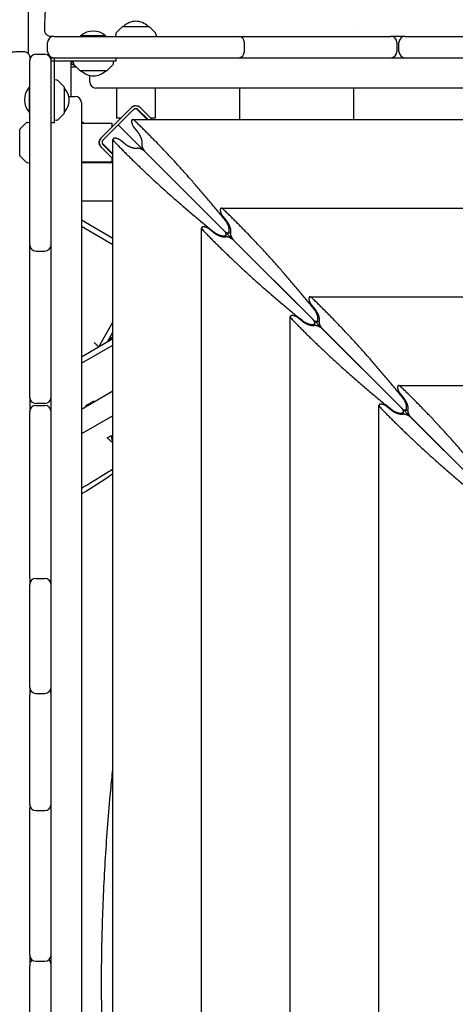
# Model space of a CAD drawing. Units: millimetres. Extents: x -7436 to 11471, y -3725 to 8477.
# Drawn here: x -3993 to -3562, y 2099 to 3074 of the extents above; entities that cross this region are included whole.
import ezdxf

# ---------------------------------------------------------------- set-up
doc = ezdxf.new("R2010")
doc.units = ezdxf.units.MM
doc.header["$LTSCALE"] = 20
doc.layers.add('2d', color=230, linetype='Continuous')

msp = doc.modelspace()

# ---------------------------------------------------------------- linework, layer by layer
at = {"layer": '2d'}
for p, q in [((-3984.55, 3039.83), (-3984.55, 3088.89)), ((-3898.23, 3059.25), (-3898.32, 3056.93)), ((-3891.46, 3066.79), (-3897.65, 3060.6)), ((-3891.11, 3066.93), (-3865.52, 3066.93)), ((-3865.17, 3066.79), (-3858.98, 3060.6)), ((-3858.4, 3059.25), (-3858.32, 3056.93)), ((-3662.7, 3063.52), (-3662.7, 3063.52)), ((-3965.58, 3041.93), (-3965.58, 3050.93)), ((-3963.55, 3057.05), (-3963.55, 3055.43)), ((-3959.58, 3056.93), (-3776.88, 3056.93)), ((-3908.26, 3057.43), (-3932.91, 3057.43)), ((-3932.91, 3057.43), (-3932.91, 3056.93)), ((-3908.26, 3057.43), (-3908.26, 3056.93)), ((-3776.73, 3056.93), (-3626.08, 3056.93)), ((-3770.88, 3041.93), (-3770.88, 3050.93)), ((-3620.08, 3050.93), (-3620.08, 3041.93)), ((-3618.08, 3041.93), (-3618.08, 3050.93)), ((-3612.08, 3056.93), (-3447.63, 3056.93)), ((-3983.21, 2699.81), (-3983.21, 3033.31)), ((-3977.21, 3039.31), (-3968.21, 3039.31)), ((-3963.55, 3037.43), (-3963.55, 3037.09)), ((-3962.21, 1267.68), (-3962.21, 3035.93)), ((-3962.21, 3035.93), (-2193.95, 3035.93)), ((-3962.21, 3032.93), (-3897.71, 3032.93)), ((-3959.21, 3035.93), (-3959.21, 2971.43)), ((-3942.55, 3032.93), (-3942.55, 2997.62)), ((-3942.55, 3031.81), (-3940.17, 3031.81)), ((-3942.55, 3030.61), (-3938.61, 3028.33)), ((-3940.12, 3030.61), (-3940.21, 3032.93)), ((-3900.29, 3030.61), (-3900.21, 3032.93)), ((-3897.71, 3032.93), (-3897.71, 3035.93)), ((-3942.55, 3026.81), (-3937.08, 3026.81)), ((-3933.35, 3023.08), (-3939.54, 3029.27)), ((-3907.41, 3022.93), (-3933, 3022.93)), ((-3907.06, 3023.08), (-3900.87, 3029.27)), ((-3956.88, 3013.85), (-3959.21, 3013.93)), ((-3949.35, 3007.08), (-3955.54, 3013.27)), ((-3923.9, 3011.93), (-3923.9, 3018.33)), ((-3983.71, 3006.63), (-3983.71, 2981.98)), ((-3983.71, 3006.63), (-3983.21, 3006.63)), ((-3949.21, 3006.72), (-3949.21, 2981.14)), ((-2238.26, 3005.93), (-3917.9, 3005.93)), ((-3897.32, 3005.93), (-3897.32, 2975.93)), ((-3859.32, 3005.93), (-3859.32, 2975.93)), ((-3775.53, 2974.63), (-3775.53, 3005.93)), ((-3662.7, 2974.63), (-3662.7, 3005.93)), ((-3944.6, 2997.62), (-3938.21, 2997.62)), ((-3932.21, 2991.62), (-3932.21, 1311.99)), ((-3983.71, 2981.98), (-3983.21, 2981.98)), ((-3882.56, 2986.69), (-3912.96, 2956.28)), ((-3895.64, 2969.36), (-3880.47, 2984.53)), ((-3880.47, 2984.53), (-3880.44, 2984.57)), ((-3877.72, 2985.39), (-3866.97, 2974.63)), ((-3876.19, 2984.57), (-3866.26, 2974.63)), ((-3862.02, 2974.63), (-3874.07, 2986.69)), ((-3985.53, 2971.96), (-3983.21, 2972.04)), ((-3959.21, 2971.43), (-3962.21, 2971.43)), ((-3956.88, 2974.01), (-3959.21, 2973.93)), ((-3949.35, 2980.79), (-3955.54, 2974.6)), ((-3932.21, 2972.68), (-3929.37, 2971.04)), ((-3893.32, 2975.93), (-3897.32, 2975.93)), ((-3881.39, 2974.63), (-2274.77, 2974.63)), ((-3859.32, 2975.93), (-3863.32, 2975.93)), ((-3993.21, 2939.25), (-3993.21, 2964.83)), ((-3993.06, 2965.19), (-3986.87, 2971.38)), ((-3932.21, 2971.04), (-3902.21, 2971.04)), ((-3910.81, 2954.2), (-3895.64, 2969.36)), ((-3902.21, 2971.04), (-3902.21, 2967.04)), ((-3895.64, 2969.36), (-3263.82, 2337.54)), ((-3879.87, 2966.43), (-3876.59, 2962.46)), ((-3910.84, 2954.16), (-3910.81, 2954.2)), ((-3900.91, 1348.5), (-3900.91, 2955.11)), ((-3888.73, 2950.31), (-3892.7, 2953.6)), ((-3912.96, 2947.8), (-3900.91, 2935.74)), ((-3911.66, 2951.45), (-3900.91, 2940.69)), ((-3900.91, 2939.98), (-3910.84, 2949.92)), ((-3790.71, 2864.43), (-3869.33, 2943.06)), ((-3993.06, 2938.89), (-3986.87, 2932.71)), ((-3932.21, 2933.04), (-3902.21, 2933.04)), ((-3902.21, 2937.04), (-3902.21, 2933.04)), ((-3985.53, 2932.12), (-3983.21, 2932.04)), ((-3932.21, 2932.31), (-3900.91, 2932.31)), ((-3932.21, 2894.31), (-3900.91, 2894.31)), ((-3793.69, 2886.93), (-2362.47, 2886.93)), ((-3900.91, 2857.03), (-3932.21, 2875.1)), ((-3792.17, 2878.72), (-3788.89, 2874.75)), ((-3900.91, 2850.68), (-3932.21, 2868.75)), ((-3813.2, 1436.2), (-3813.2, 2867.41)), ((-3801.03, 2862.61), (-3805, 2865.89)), ((-3788.94, 2858.57), (-3788.94, 2861.32)), ((-3787.59, 2862.67), (-3784.84, 2862.67)), ((-3781.63, 2855.36), (-3703, 2776.73)), ((-3977.21, 2844.61), (-3968.21, 2844.61)), ((-3705.98, 2799.23), (-2450.18, 2799.23)), ((-3704.47, 2791.02), (-3701.18, 2787.05)), ((-3725.5, 1523.9), (-3725.5, 2779.71)), ((-3713.32, 2774.91), (-3717.3, 2778.19)), ((-3915.08, 2749.75), (-3900.91, 2774.29)), ((-3701.24, 2770.87), (-3701.24, 2773.62)), ((-3699.89, 2774.97), (-3697.14, 2774.97)), ((-3615.3, 2689.03), (-3693.93, 2767.65)), ((-3932.21, 2739.86), (-3900.91, 2757.93)), ((-3906.42, 2754.75), (-3900.91, 2764.29)), ((-3932.21, 2733.51), (-3900.91, 2751.58)), ((-3618.28, 2711.52), (-2537.88, 2711.52)), ((-3900.91, 2705.97), (-3932.21, 2687.9)), ((-3616.76, 2703.32), (-3613.48, 2699.35)), ((-3968.21, 2693.81), (-3977.21, 2693.81)), ((-3977.21, 2691.81), (-3968.21, 2691.81)), ((-3927.71, 2691.64), (-3919.66, 2696.29)), ((-3927.71, 2691.64), (-3927.21, 2690.78)), ((-3919.66, 2696.29), (-3919.16, 2695.43)), ((-3637.8, 1611.61), (-3637.8, 2692.01)), ((-3625.62, 2687.21), (-3629.59, 2690.49)), ((-3983.21, 2521.21), (-3983.21, 2685.81)), ((-3900.91, 2681.72), (-3932.02, 2663.76)), ((-3613.54, 2683.16), (-3613.54, 2685.91)), ((-3612.19, 2687.26), (-3609.44, 2687.26)), ((-3527.6, 2601.32), (-3606.22, 2679.95)), ((-3906.79, 2659.7), (-3906.78, 2659.7)), ((-3901.19, 2655), (-3906.79, 2659.7)), ((-3906.78, 2659.7), (-3902.46, 2662.2)), ((-3901.19, 2655), (-3902.46, 2662.2)), ((-3983.21, 2412.89), (-3983.21, 2514.68)), ((-3977.21, 2520.68), (-3968.21, 2520.68)), ((-3977.21, 2406.89), (-3968.21, 2406.89)), ((-3983.21, 2296.96), (-3983.21, 2405.42)), ((-3983.21, 2147.88), (-3983.21, 2293.35)), ((-3977.21, 2290.96), (-3968.21, 2290.96)), ((-3983.21, 1987.81), (-3983.21, 2137.42)), ((-3977.21, 2141.88), (-3968.21, 2141.88))]:
    msp.add_line(p, q, dxfattribs=at)
for centre, radius, start, end in [((-3878.32, 3054.94), 17, 44.85439, 135.14562), ((-3920.58, 3044.31), 18, 46.79849, 133.20151), ((-3896.24, 3059.18), 2, 135, 178), ((-3891.11, 3066.43), 0.5, 90, 135), ((-3865.52, 3066.43), 0.5, 45, 90), ((-3860.39, 3059.18), 2, 2, 45), ((-3959.58, 3050.93), 6, 90, 180), ((-3776.88, 3050.93), 6, 0, 90), ((-3626.08, 3050.93), 6, 0, 90), ((-3612.08, 3050.93), 6, 90, 180), ((-3959.58, 3041.93), 6, 180, 270), ((-3776.88, 3041.93), 6, 270, 0), ((-3626.08, 3041.93), 6, 270, 0), ((-3612.08, 3041.93), 6, 180, 270), ((-3977.21, 3033.31), 6, 90, 180), ((-3968.21, 3033.31), 6, 0, 90), ((-3938.13, 3030.68), 2, 182, 225), ((-3902.29, 3030.68), 2, 315, 358), ((-3933, 3023.43), 0.5, 225, 270), ((-3920.21, 3034.92), 17, 224.85439, 315.14564), ((-3907.41, 3023.43), 0.5, 270, 315), ((-3956.95, 3011.85), 2, 45, 88), ((-3917.9, 3011.93), 6, 180, 270), ((-3970.58, 2994.31), 18, 136.79849, 223.2015), ((-3949.71, 3006.72), 0.5, 0, 45), ((-3961.2, 2993.93), 17, 314.85439, 45.14562), ((-3938.21, 2991.62), 6, 0, 90), ((-3878.32, 2982.45), 6, 45, 135), ((-3878.32, 2982.45), 3, 45, 135), ((-3985.46, 2969.96), 2, 92, 135), ((-3956.95, 2976.01), 2, 272, 315), ((-3949.71, 2981.14), 0.5, 315, 0), ((-3992.71, 2964.83), 0.5, 135, 180), ((-3908.72, 2952.04), 6, 135, 225), ((-3908.72, 2952.04), 3, 135, 225), ((-3992.71, 2939.25), 0.5, 180, 225), ((-3985.46, 2934.12), 2, 225, 268), ((-3977.21, 2850.61), 6, 180, 270), ((-3968.21, 2850.61), 6, 270, 0), ((-3977.21, 2699.81), 6, 180, 270), ((-3968.21, 2699.81), 6, 270, 0), ((-3977.21, 2685.81), 6, 90, 180), ((-3968.21, 2685.81), 6, 0, 90), ((-3977.21, 2514.68), 6, 90, 180), ((-3977.21, 2519.91), 6, 180, 205.84051), ((-3968.21, 2514.68), 6, 0, 90), ((-3968.21, 2519.91), 6, 334.15949, 0), ((-3977.21, 2412.89), 6, 180, 270), ((-3977.21, 2406.69), 6, 148.89601, 180), ((-3968.21, 2412.89), 6, 270, 0), ((-3968.21, 2406.69), 6, 360, 31.10399), ((-3977.21, 2296.96), 6, 180, 270), ((-3977.21, 2295.61), 6, 173.55961, 180), ((-3968.21, 2296.96), 6, 270, 0), ((-3968.21, 2295.61), 6, 0, 6.44039), ((-3977.21, 2147.88), 6, 180, 270), ((-3968.21, 2147.88), 6, 270, 0), ((-3977.21, 2138.7), 6, 130.07223, 180), ((-3968.21, 2138.7), 6, 0, 49.92777)]:
    msp.add_arc(centre, radius, start, end, dxfattribs=at)
for points, knots in [([(-3968.37, 3063), (-3968.35, 3064.74), (-3968.32, 3066.46), (-3968.25, 3069.82), (-3968.21, 3071.47), (-3968.1, 3074.63), (-3968.04, 3076.15), (-3967.9, 3079.04), (-3967.83, 3080.42), (-3967.66, 3083), (-3967.57, 3084.21), (-3967.36, 3086.51), (-3967.24, 3087.59), (-3966.94, 3089.83), (-3966.77, 3090.94), (-3966.16, 3093.35), (-3965.73, 3094.7), (-3964.54, 3097.01), (-3963.98, 3097.9), (-3962.7, 3099.51), (-3961.98, 3100.25), (-3960.34, 3101.64), (-3959.39, 3102.28), (-3957.35, 3103.33), (-3956.25, 3103.75), (-3953.94, 3104.33), (-3952.71, 3104.49), (-3951.49, 3104.49)], [0.004523, 0.004523, 0.004523, 0.004523, 5.304944, 5.304944, 10.642481, 10.642481, 15.989796, 15.989796, 21.370901, 21.370901, 26.849775, 26.849775, 32.61745, 32.61745, 39.447672, 39.447672, 45.053302, 45.053302, 48.393348, 48.393348, 51.545109, 51.545109, 54.992939, 54.992939, 58.522867, 58.522867, 62.216444, 62.216444, 62.216444, 62.216444]), ([(-3962.37, 3056.93), (-3963.03, 3056.93), (-3963.72, 3057.05), (-3964.86, 3057.45), (-3965.34, 3057.69), (-3967.32, 3059.06), (-3968.39, 3061.12), (-3968.37, 3063)], [0, 0, 0, 0, 2.014309, 2.014309, 3.605791, 3.605791, 9.245499, 9.245499, 9.245499, 9.245499]), ([(-3959.58, 3056.93), (-3959.8, 3056.93), (-3960.01, 3056.93), (-3960.59, 3056.93), (-3960.93, 3056.93), (-3961.49, 3056.93), (-3961.73, 3056.93), (-3962, 3056.93), (-3962.08, 3056.93), (-3962.21, 3056.93), (-3962.26, 3056.93), (-3962.34, 3056.93), (-3962.37, 3056.93), (-3962.37, 3056.93)], [0.00609884, 0.00609884, 0.00609884, 0.00609884, 0.007034472, 0.007034472, 0.00879309, 0.00879309, 0.010551708, 0.010551708, 0.011431017, 0.011431017, 0.012310326, 0.012310326, 0.013499441, 0.013499441, 0.013499441, 0.013499441]), ([(-4030.77, 3025.16), (-4030.76, 3026.32), (-4030.62, 3027.49), (-4030.08, 3029.76), (-4029.67, 3030.87), (-4028.62, 3032.95), (-4027.97, 3033.94), (-4026.49, 3035.7), (-4025.65, 3036.5), (-4023.91, 3037.83), (-4022.99, 3038.38), (-4021.32, 3039.2), (-4020.55, 3039.5), (-4019.2, 3039.93), (-4018.61, 3040.09), (-4017.35, 3040.38), (-4016.69, 3040.5), (-4014.89, 3040.79), (-4013.72, 3040.93), (-4010.94, 3041.21), (-4009.29, 3041.34), (-4006.07, 3041.54), (-4004.55, 3041.62), (-4001.44, 3041.75), (-3999.85, 3041.81), (-3996.57, 3041.91), (-3994.87, 3041.95), (-3991.87, 3042.01), (-3990.58, 3042.03), (-3989.28, 3042.04)], [0, 0, 0, 0, 3.523734, 3.523734, 7.068124, 7.068124, 10.612682, 10.612682, 14.142426, 14.142426, 17.573232, 17.573232, 20.699637, 20.699637, 23.701337, 23.701337, 27.518971, 27.518971, 34.134239, 34.134239, 41.614214, 41.614214, 47.428494, 47.428494, 52.916008, 52.916008, 58.342741, 58.342741, 62.30814, 62.30814, 62.30814, 62.30814]), ([(-3989.27, 3042.04), (-3988.62, 3042.05), (-3987.97, 3041.95), (-3986.73, 3041.55), (-3986.14, 3041.24), (-3985.1, 3040.46), (-3984.63, 3039.98), (-3983.9, 3038.91), (-3983.61, 3038.31), (-3983.28, 3037.15), (-3983.21, 3036.59), (-3983.21, 3036.04)], [0, 0, 0, 0, 1.944621, 1.944621, 3.895133, 3.895133, 5.84544, 5.84544, 7.795771, 7.795771, 9.450966, 9.450966, 9.450966, 9.450966]), ([(-3983.21, 3036.04), (-3983.21, 3036.04), (-3983.21, 3036.01), (-3983.21, 3035.92), (-3983.21, 3035.86), (-3983.21, 3035.72), (-3983.21, 3035.64), (-3983.21, 3035.34), (-3983.21, 3035.09), (-3983.21, 3034.48), (-3983.21, 3034.12), (-3983.21, 3033.59), (-3983.21, 3033.45), (-3983.21, 3033.31)], [0.000566257, 0.000566257, 0.000566257, 0.000566257, 0.00181308, 0.00181308, 0.002719619, 0.002719619, 0.003626159, 0.003626159, 0.005439239, 0.005439239, 0.007252318, 0.007252318, 0.007851784, 0.007851784, 0.007851784, 0.007851784]), ([(-3881.66, 2987.43), (-3881.66, 2987.43), (-3881.66, 2987.43), (-3881.98, 2987.21), (-3882.28, 2986.97), (-3882.56, 2986.69)], [0.008289789, 0.008289789, 0.008289789, 0.008289789, 0.008289862, 0.008289862, 0.00947318, 0.00947318, 0.00947318, 0.00947318]), ([(-3880.62, 2987.99), (-3880.62, 2987.99), (-3880.62, 2987.99), (-3880.26, 2988.14), (-3879.88, 2988.25), (-3879.5, 2988.33)], [0.002359982, 0.002359982, 0.002359982, 0.002359982, 0.002360067, 0.002360067, 0.003540038, 0.003540038, 0.003540038, 0.003540038]), ([(-3879.43, 2988.34), (-3879.45, 2988.34), (-3879.47, 2988.33), (-3879.83, 2988.26), (-3880.15, 2988.17), (-3880.46, 2988.05)], [0.005857206, 0.005857206, 0.005857206, 0.005857206, 0.005923226, 0.005923226, 0.006932691, 0.006932691, 0.006932691, 0.006932691]), ([(-3877.72, 2985.39), (-3877.72, 2985.39), (-3877.72, 2985.39), (-3877.72, 2985.39), (-3877.72, 2985.39), (-3877.72, 2985.39)], [0.001787490395, 0.001787490395, 0.001787490395, 0.001787490395, 0.001787547658, 0.001787547658, 0.001789302448, 0.001789302448, 0.001789302448, 0.001789302448]), ([(-3876.19, 2984.57), (-3876.33, 2984.71), (-3876.48, 2984.83), (-3876.8, 2985.04), (-3876.97, 2985.14), (-3877.16, 2985.21), (-3877.16, 2985.21), (-3877.16, 2985.21)], [0, 0, 0, 0, 0.000595849, 0.000595849, 0.001191698, 0.001191698, 0.0011918, 0.0011918, 0.0011918, 0.0011918]), ([(-3876.01, 2987.99), (-3876.01, 2987.99), (-3876.01, 2987.99), (-3875.83, 2987.91), (-3875.66, 2987.83), (-3875.48, 2987.74), (-3875.48, 2987.74), (-3875.48, 2987.74)], [0.0070772309, 0.0070772309, 0.0070772309, 0.0070772309, 0.0070772592, 0.0070772592, 0.0076665404, 0.0076665404, 0.007666592, 0.007666592, 0.007666592, 0.007666592]), ([(-3914.26, 2954.34), (-3914.19, 2954.52), (-3914.1, 2954.7), (-3914.01, 2954.87), (-3914.01, 2954.87), (-3914.01, 2954.87)], [0.0070774082, 0.0070774082, 0.0070774082, 0.0070774082, 0.0076665404, 0.0076665404, 0.007666601, 0.007666601, 0.007666601, 0.007666601]), ([(-3914.62, 2950.93), (-3914.61, 2950.91), (-3914.61, 2950.88), (-3914.54, 2950.53), (-3914.44, 2950.21), (-3914.32, 2949.89)], [0.005857206, 0.005857206, 0.005857206, 0.005857206, 0.005923226, 0.005923226, 0.006932692, 0.006932692, 0.006932692, 0.006932692]), ([(-3913.7, 2948.7), (-3913.7, 2948.7), (-3913.7, 2948.7), (-3913.49, 2948.38), (-3913.24, 2948.07), (-3912.96, 2947.8)], [0.008289809, 0.008289809, 0.008289809, 0.008289809, 0.008289862, 0.008289862, 0.00947318, 0.00947318, 0.00947318, 0.00947318]), ([(-3911.66, 2951.44), (-3911.66, 2951.44), (-3911.66, 2951.44), (-3911.66, 2951.44), (-3911.66, 2951.44), (-3911.66, 2951.45)], [0.001787435598, 0.001787435598, 0.001787435598, 0.001787435598, 0.001787547658, 0.001787547658, 0.00178930245, 0.00178930245, 0.00178930245, 0.00178930245]), ([(-3910.84, 2949.92), (-3910.98, 2950.06), (-3911.1, 2950.21), (-3911.32, 2950.53), (-3911.41, 2950.7), (-3911.49, 2950.88), (-3911.49, 2950.88), (-3911.49, 2950.88)], [0, 0, 0, 0, 0.000595849, 0.000595849, 0.001191698, 0.001191698, 0.001191802, 0.001191802, 0.001191802, 0.001191802]), ([(-3900.91, 2628.67), (-3902.87, 2627.48), (-3904.83, 2626.3), (-3915.28, 2619.95), (-3923.75, 2614.75), (-3932.21, 2609.53)], [104.827005, 104.827005, 104.827005, 104.827005, 111.710071, 111.710071, 141.531899, 141.531899, 141.531899, 141.531899]), ([(-3900.91, 2624.02), (-3901.25, 2623.8), (-3901.59, 2623.58), (-3911.51, 2617.14), (-3921.14, 2610.97), (-3931.31, 2604.61), (-3931.76, 2604.33), (-3932.21, 2604.05)], [104.655094, 104.655094, 104.655094, 104.655094, 105.903524, 105.903524, 140.868352, 140.868352, 142.477897, 142.477897, 142.477897, 142.477897]), ([(-3910.43, 2036.11), (-3912.07, 2074.04), (-3912.55, 2111.99), (-3911.6, 2171.9), (-3910.89, 2193.83), (-3909.31, 2226.74), (-3908.7, 2237.7), (-3907.3, 2259.62), (-3905.74, 2281.52), (-3903.85, 2303.4), (-3902.21, 2320.84), (-3901.57, 2327.35), (-3900.91, 2333.85)], [0.411447, 0.411447, 0.411447, 0.411447, 0.5252101, 0.5252101, 0.5908614, 0.5908614, 0.623687, 0.623687, 0.6565127, 0.6893383, 0.6893383, 0.7088785, 0.7088785, 0.7088785, 0.7088785])]:
    msp.add_open_spline(points, degree=3, knots=knots, dxfattribs=at)
for points in [[(-3968.37, 3063), (-3968.37, 3063), (-3968.37, 3063), (-3968.37, 3063)], [(-3776.73, 3056.93), (-3776.78, 3056.93), (-3776.83, 3056.93), (-3776.88, 3056.93)], [(-3612.08, 3056.93), (-3616.75, 3056.93), (-3621.41, 3056.93), (-3626.08, 3056.93)], [(-3989.27, 3042.04), (-3989.27, 3042.04), (-3989.27, 3042.04), (-3989.27, 3042.04)], [(-3882.56, 2986.69), (-3882.28, 2986.97), (-3881.98, 2987.21), (-3881.65, 2987.43)], [(-3878.32, 2988.45), (-3877.92, 2988.45), (-3877.53, 2988.41), (-3877.14, 2988.33)], [(-3874.98, 2987.43), (-3874.65, 2987.21), (-3874.35, 2986.97), (-3874.07, 2986.69)], [(-3914.72, 2952.04), (-3914.72, 2952.43), (-3914.68, 2952.83), (-3914.6, 2953.21)], [(-3913.71, 2955.38), (-3913.49, 2955.7), (-3913.24, 2956.01), (-3912.96, 2956.28)], [(-3914.26, 2949.74), (-3914.41, 2950.1), (-3914.53, 2950.47), (-3914.6, 2950.86)], [(-3912.96, 2947.8), (-3913.24, 2948.08), (-3913.49, 2948.38), (-3913.71, 2948.7)], [(-3983.21, 2699.81), (-3983.21, 2695.14), (-3983.21, 2690.47), (-3983.21, 2685.81)], [(-3932.21, 2663.65), (-3932.14, 2663.69), (-3932.08, 2663.72), (-3932.02, 2663.76)], [(-3983.21, 2521.21), (-3983.21, 2519.04), (-3983.21, 2516.86), (-3983.21, 2514.68)], [(-3983.21, 2412.89), (-3983.21, 2410.4), (-3983.21, 2407.91), (-3983.21, 2405.42)], [(-3983.21, 2296.96), (-3983.21, 2295.75), (-3983.21, 2294.55), (-3983.21, 2293.35)], [(-3983.21, 2147.88), (-3983.21, 2144.4), (-3983.21, 2140.91), (-3983.21, 2137.42)]]:
    msp.add_open_spline(points, degree=3, dxfattribs=at)
for points, weights in [([(-3879.41, 2973.56), (-3881.25, 2975.33), (-3882.53, 2975.04), (-3882.53, 2972.85)], [1, 0.812149832748, 0.812149832748, 1]), ([(-3882.53, 2972.85), (-3882.53, 2970.91), (-3881.48, 2968.38), (-3879.87, 2966.43)], [1, 0.844029628746, 0.844029628746, 1]), ([(-3789.74, 2874.82), (-3819.27, 2911.51), (-3849.29, 2944.57), (-3879.41, 2973.56)], [1, 0.995469323614, 0.995469323614, 1]), ([(-3876.59, 2962.46), (-3873.47, 2958.69), (-3871.74, 2953.82), (-3872.47, 2950.9)], [1, 0.790789543051, 0.790789543051, 1]), ([(-3899.13, 2956.26), (-3901.31, 2956.26), (-3901.6, 2954.98), (-3899.83, 2953.14)], [1, 0.812149832748, 0.812149832748, 1]), ([(-3899.83, 2953.14), (-3870.84, 2923.02), (-3837.78, 2892.99), (-3801.09, 2863.47)], [1, 0.995469323614, 0.995469323614, 1]), ([(-3892.7, 2953.6), (-3894.65, 2955.21), (-3897.19, 2956.26), (-3899.13, 2956.26)], [1, 0.844029628746, 0.844029628746, 1]), ([(-3877.17, 2946.19), (-3880.09, 2945.46), (-3884.97, 2947.2), (-3888.73, 2950.31)], [1, 0.790789543051, 0.790789543051, 1]), ([(-3876.38, 2946.28), (-3876.68, 2946.28), (-3876.94, 2946.25), (-3877.17, 2946.19)], [1, 0.995486137252, 0.995486137252, 1]), ([(-3869.33, 2943.06), (-3871.22, 2944.95), (-3874.14, 2946.28), (-3876.38, 2946.28)], [1, 0.804737854124, 0.804737854124, 1]), ([(-3872.47, 2950.9), (-3872.53, 2950.67), (-3872.55, 2950.4), (-3872.55, 2950.1)], [1, 0.995486137252, 0.995486137252, 1]), ([(-3872.55, 2950.1), (-3872.55, 2947.86), (-3871.22, 2944.95), (-3869.33, 2943.06)], [1, 0.804737854124, 0.804737854124, 1]), ([(-3791.71, 2885.85), (-3793.55, 2887.62), (-3794.83, 2887.34), (-3794.83, 2885.15)], [1, 0.812149832748, 0.812149832748, 1]), ([(-3794.83, 2885.15), (-3794.83, 2883.21), (-3793.78, 2880.67), (-3792.17, 2878.72)], [1, 0.844029628746, 0.844029628746, 1]), ([(-3702.04, 2787.12), (-3731.56, 2823.8), (-3761.59, 2856.87), (-3791.71, 2885.85)], [1, 0.995469323614, 0.995469323614, 1]), ([(-3790.71, 2864.43), (-3782.7, 2856.43), (-3781.9, 2865.07), (-3789.74, 2874.82)], [1, 0.400420614057, 0.400420614057, 1]), ([(-3788.89, 2874.75), (-3785.77, 2870.99), (-3784.03, 2866.12), (-3784.76, 2863.2)], [1, 0.790789543051, 0.790789543051, 1]), ([(-3811.43, 2868.56), (-3813.61, 2868.56), (-3813.9, 2867.28), (-3812.13, 2865.44)], [1, 0.812149832748, 0.812149832748, 1]), ([(-3812.13, 2865.44), (-3783.14, 2835.32), (-3750.08, 2805.29), (-3713.39, 2775.76)], [1, 0.995469323614, 0.995469323614, 1]), ([(-3805, 2865.89), (-3806.95, 2867.51), (-3809.49, 2868.56), (-3811.43, 2868.56)], [1, 0.844029628746, 0.844029628746, 1]), ([(-3801.09, 2863.47), (-3791.35, 2855.62), (-3782.7, 2856.43), (-3790.71, 2864.43)], [1, 0.400420614057, 0.400420614057, 1]), ([(-3789.47, 2858.49), (-3792.39, 2857.76), (-3797.26, 2859.5), (-3801.03, 2862.61)], [1, 0.790789543051, 0.790789543051, 1]), ([(-3788.67, 2858.58), (-3788.97, 2858.58), (-3789.24, 2858.55), (-3789.47, 2858.49)], [1, 0.995486137252, 0.995486137252, 1]), ([(-3781.63, 2855.36), (-3783.52, 2857.24), (-3786.44, 2858.58), (-3788.67, 2858.58)], [1, 0.804737854124, 0.804737854124, 1]), ([(-3784.76, 2863.2), (-3784.82, 2862.96), (-3784.85, 2862.7), (-3784.85, 2862.4)], [1, 0.995486137252, 0.995486137252, 1]), ([(-3784.85, 2862.4), (-3784.85, 2860.16), (-3783.52, 2857.24), (-3781.63, 2855.36)], [1, 0.804737854124, 0.804737854124, 1]), ([(-3704.01, 2798.15), (-3705.85, 2799.92), (-3707.13, 2799.63), (-3707.13, 2797.45)], [1, 0.812149832748, 0.812149832748, 1]), ([(-3707.13, 2797.45), (-3707.13, 2795.51), (-3706.08, 2792.97), (-3704.47, 2791.02)], [1, 0.844029628746, 0.844029628746, 1]), ([(-3614.33, 2699.41), (-3643.86, 2736.1), (-3673.89, 2769.16), (-3704.01, 2798.15)], [1, 0.995469323614, 0.995469323614, 1]), ([(-3703, 2776.73), (-3695, 2768.72), (-3694.19, 2777.37), (-3702.04, 2787.12)], [1, 0.400420614057, 0.400420614057, 1]), ([(-3701.18, 2787.05), (-3698.07, 2783.29), (-3696.33, 2778.41), (-3697.06, 2775.49)], [1, 0.790789543051, 0.790789543051, 1]), ([(-3723.72, 2780.85), (-3725.91, 2780.85), (-3726.2, 2779.57), (-3724.43, 2777.73)], [1, 0.812149832748, 0.812149832748, 1]), ([(-3724.43, 2777.73), (-3695.44, 2747.61), (-3662.38, 2717.59), (-3625.69, 2688.06)], [1, 0.995469323614, 0.995469323614, 1]), ([(-3717.3, 2778.19), (-3719.24, 2779.8), (-3721.78, 2780.85), (-3723.72, 2780.85)], [1, 0.844029628746, 0.844029628746, 1]), ([(-3713.39, 2775.76), (-3703.65, 2767.92), (-3695, 2768.72), (-3703, 2776.73)], [1, 0.400420614057, 0.400420614057, 1]), ([(-3701.77, 2770.79), (-3704.69, 2770.06), (-3709.56, 2771.79), (-3713.32, 2774.91)], [1, 0.790789543051, 0.790789543051, 1]), ([(-3700.97, 2770.87), (-3701.27, 2770.87), (-3701.54, 2770.85), (-3701.77, 2770.79)], [1, 0.995486137252, 0.995486137252, 1]), ([(-3693.93, 2767.65), (-3695.81, 2769.54), (-3698.73, 2770.87), (-3700.97, 2770.87)], [1, 0.804737854124, 0.804737854124, 1]), ([(-3697.06, 2775.49), (-3697.12, 2775.26), (-3697.15, 2775), (-3697.15, 2774.7)], [1, 0.995486137252, 0.995486137252, 1]), ([(-3697.15, 2774.7), (-3697.15, 2772.46), (-3695.81, 2769.54), (-3693.93, 2767.65)], [1, 0.804737854124, 0.804737854124, 1]), ([(-3906.42, 2754.75), (-3906.42, 2754.75), (-3904.56, 2756.6), (-3900.91, 2760.26)], [1, 0.895369405913, 0.84680477981, 0.854306121689]), ([(-3919.47, 2754.14), (-3916.9, 2751.57), (-3915.08, 2749.75), (-3915.08, 2749.75)], [1, 0.804737854124, 0.804737854124, 1]), ([(-3616.31, 2710.45), (-3618.15, 2712.22), (-3619.43, 2711.93), (-3619.43, 2709.75)], [1, 0.812149832748, 0.812149832748, 1]), ([(-3619.43, 2709.75), (-3619.43, 2707.8), (-3618.37, 2705.27), (-3616.76, 2703.32)], [1, 0.844029628746, 0.844029628746, 1]), ([(-3526.63, 2611.71), (-3556.16, 2648.4), (-3586.18, 2681.46), (-3616.31, 2710.45)], [1, 0.995469323614, 0.995469323614, 1]), ([(-3615.3, 2689.03), (-3607.3, 2681.02), (-3606.49, 2689.67), (-3614.33, 2699.41)], [1, 0.400420614057, 0.400420614057, 1]), ([(-3613.48, 2699.35), (-3610.37, 2695.58), (-3608.63, 2690.71), (-3609.36, 2687.79)], [1, 0.790789543051, 0.790789543051, 1]), ([(-3636.02, 2693.15), (-3638.2, 2693.15), (-3638.49, 2691.87), (-3636.72, 2690.03)], [1, 0.812149832748, 0.812149832748, 1]), ([(-3636.72, 2690.03), (-3607.73, 2659.91), (-3574.67, 2629.88), (-3537.99, 2600.36)], [1, 0.995469323614, 0.995469323614, 1]), ([(-3629.59, 2690.49), (-3631.54, 2692.1), (-3634.08, 2693.15), (-3636.02, 2693.15)], [1, 0.844029628746, 0.844029628746, 1]), ([(-3625.69, 2688.06), (-3615.94, 2680.22), (-3607.3, 2681.02), (-3615.3, 2689.03)], [1, 0.400420614057, 0.400420614057, 1]), ([(-3614.06, 2683.08), (-3616.99, 2682.35), (-3621.86, 2684.09), (-3625.62, 2687.21)], [1, 0.790789543051, 0.790789543051, 1]), ([(-3613.27, 2683.17), (-3613.57, 2683.17), (-3613.83, 2683.14), (-3614.06, 2683.08)], [1, 0.995486137252, 0.995486137252, 1]), ([(-3606.22, 2679.95), (-3608.11, 2681.84), (-3611.03, 2683.17), (-3613.27, 2683.17)], [1, 0.804737854124, 0.804737854124, 1]), ([(-3609.36, 2687.79), (-3609.42, 2687.56), (-3609.45, 2687.29), (-3609.45, 2686.99)], [1, 0.995486137252, 0.995486137252, 1]), ([(-3609.45, 2686.99), (-3609.45, 2684.75), (-3608.11, 2681.84), (-3606.22, 2679.95)], [1, 0.804737854124, 0.804737854124, 1])]:
    msp.add_rational_spline(points, weights, degree=3, dxfattribs=at)

doc.saveas('drawing.dxf')
